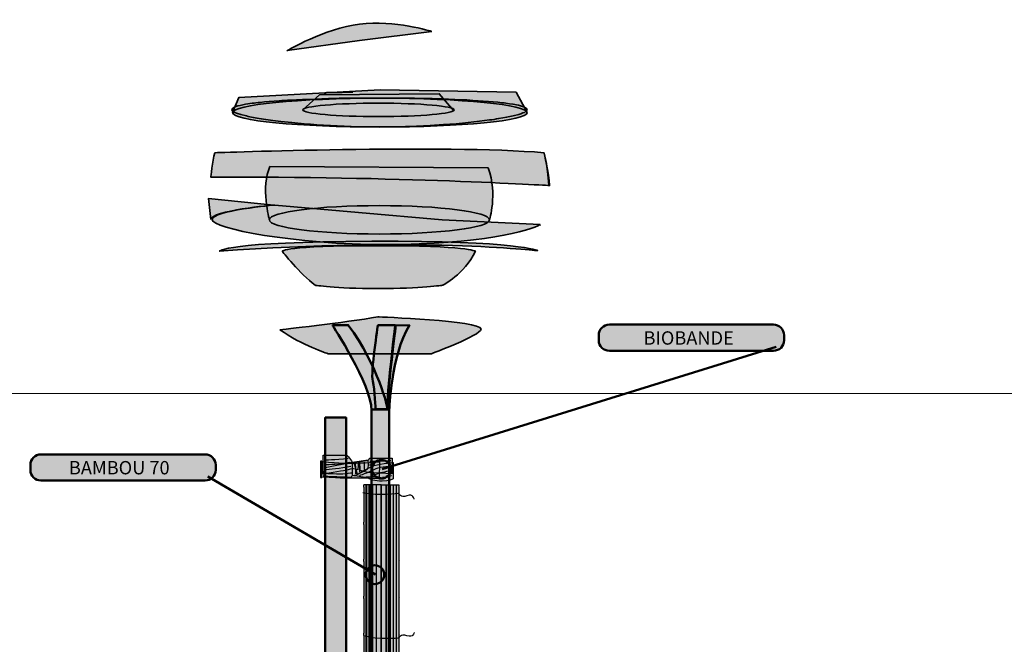
# Model space of a CAD drawing. Units: inches. Extents: x -2593 to 3187, y 123 to 718.
# Drawn here: x 4 to 282, y 314 to 490 of the extents above; entities that cross this region are included whole.
import ezdxf

# ---------------------------------------------------------------- set-up
doc = ezdxf.new("R2010")
doc.units = ezdxf.units.IN
doc.header["$MEASUREMENT"] = 0
doc.layers.add('Calque 1', color=7, linetype='Continuous')

# ---------------------------------------------------------------- blocks, each defined once
blk = doc.blocks.new('block 9')
at = {"layer": 'Calque 1', "true_color": 0x59a159}
h = blk.add_hatch(color=85, dxfattribs=at)
h.dxf.hatch_style = 2
edge = h.paths.add_edge_path()
edge.add_spline(control_points=[(120.31, 487.08), (120.31, 487.08), (99.77, 484.5), (99.77, 484.5), (99.77, 484.5), (79.28, 481.66), (79.28, 481.66), (79.28, 481.66), (89.9, 487.9), (99.83, 489.16), (109.76, 490.42), (120.31, 487.08), (120.31, 487.08)], knot_values=[0, 0, 0, 0, 1, 1, 1, 2, 2, 2, 3, 3, 3, 4, 4, 4, 4], degree=3, periodic=1)
h = blk.add_hatch(color=85, dxfattribs=at)
h.dxf.hatch_style = 2
edge = h.paths.add_edge_path()
edge.add_spline(control_points=[(147.29, 464.09), (147.29, 466.35), (128.62, 468.17), (105.58, 468.17), (82.55, 468.17), (63.88, 466.35), (63.88, 464.09), (63.88, 464.09), (65.62, 468.35), (65.62, 468.35), (65.62, 468.35), (105.66, 470.56), (105.66, 470.56), (105.66, 470.56), (144.13, 469.93), (144.13, 469.93), (144.13, 469.93), (147.29, 464.09), (147.29, 464.09)], knot_values=[0, 0, 0, 0, 1, 1, 1, 2, 2, 2, 3, 3, 3, 4, 4, 4, 5, 5, 5, 6, 6, 6, 6], degree=3, periodic=1)
h = blk.add_hatch(color=85, dxfattribs=at)
h.dxf.hatch_style = 2
edge = h.paths.add_edge_path()
edge.add_spline(control_points=[(126.63, 464.88), (126.63, 465.93), (117.03, 466.77), (105.19, 466.77), (93.35, 466.77), (83.75, 465.93), (83.75, 464.88), (83.75, 464.88), (88.48, 469.14), (88.48, 469.14), (88.48, 469.14), (122.38, 469.45), (122.38, 469.45), (122.38, 469.45), (126.53, 464.56), (126.53, 464.56)], knot_values=[0, 0, 0, 0, 0.352778, 0.352778, 0.352778, 0.705556, 0.705556, 0.705556, 1.058334, 1.058334, 1.058334, 1.411112, 1.411112, 1.411112, 1.76389, 1.76389, 1.76389, 1.76389], degree=3, periodic=0)
edge.add_line((126.53, 464.56), (126.63, 464.88))
h = blk.add_hatch(color=85, dxfattribs=at)
h.dxf.hatch_style = 2
h.paths.add_polyline_path([(97.95, 469.85), (95.92, 469.85), (94.86, 469.81), (91.65, 469.81), (91.18, 469.76), (90.55, 469.76)])
h = blk.add_hatch(color=85, dxfattribs=at)
h.dxf.hatch_style = 2
h.paths.add_polyline_path([(147.19, 465.15), (147.23, 464.94), (147.19, 464.77), (147.06, 464.56), (146.81, 464.39), (146.47, 464.18), (146.04, 464.01), (145.49, 463.8), (144.86, 463.58), (143.34, 463.2), (141.43, 462.78), (140.33, 462.61), (139.19, 462.4), (138.55, 462.31), (137.92, 462.19), (137.28, 462.1), (136.6, 462.02), (133.73, 461.64), (130.59, 461.3), (129.79, 461.21), (128.94, 461.13), (128.05, 461.04), (127.21, 460.96), (125.39, 460.83), (123.57, 460.7), (119.8, 460.45), (115.9, 460.24), (114.89, 460.2), (113.87, 460.2), (112.86, 460.15), (111.84, 460.11), (109.81, 460.07), (107.73, 460.07), (105.7, 460.03), (103.63, 460.03), (102.61, 460.07), (100.54, 460.07), (99.52, 460.11), (95.46, 460.24), (91.56, 460.41), (89.61, 460.54), (87.75, 460.66), (86.82, 460.7), (85.89, 460.79), (85, 460.87), (84.11, 460.96), (80.68, 461.26), (77.51, 461.59), (76.03, 461.76), (74.59, 461.97), (73.27, 462.14), (72, 462.36), (70.82, 462.53), (69.72, 462.74), (69.21, 462.82), (68.7, 462.95), (68.24, 463.03), (67.77, 463.16), (66.16, 463.54), (64.98, 463.96), (64.51, 464.13), (64.13, 464.35), (64, 464.43), (63.88, 464.52), (63.79, 464.64), (63.71, 464.73), (63.66, 464.94), (63.71, 465.11), (63.83, 465.28), (64.04, 465.45), (64.21, 465.57), (64.38, 465.66), (64.6, 465.74), (64.81, 465.83), (65.36, 466), (65.99, 466.12), (67.52, 466.46), (69.38, 466.76), (69.93, 466.8), (70.48, 466.89), (71.07, 466.93), (71.67, 467.01), (72.89, 467.14), (74.25, 467.27), (75.64, 467.35), (77.08, 467.48), (77.85, 467.52), (78.65, 467.56), (79.45, 467.61), (80.26, 467.65), (83.69, 467.82), (87.29, 467.94), (89.15, 468.03), (91.05, 468.07), (92.03, 468.11), (93.04, 468.11), (94.02, 468.16), (95.03, 468.16), (99.05, 468.2), (103.12, 468.24), (109.34, 468.24), (111.37, 468.2), (115.39, 468.16), (119.37, 468.07), (120.35, 468.07), (121.28, 468.03), (122.25, 467.99), (123.18, 467.99), (125.01, 467.9), (126.83, 467.82), (128.56, 467.77), (130.21, 467.69), (131.86, 467.56), (133.43, 467.48), (136.35, 467.27), (138.93, 467.06), (139.57, 466.97), (140.12, 466.89), (140.71, 466.84), (141.26, 466.76), (142.28, 466.63), (143.21, 466.5), (144.77, 466.17), (145.96, 465.87), (146.21, 465.79), (146.43, 465.7), (146.6, 465.57), (146.76, 465.49), (147.02, 465.32)])
h = blk.add_hatch(color=85, dxfattribs=at)
h.dxf.hatch_style = 2
edge = h.paths.add_edge_path()
edge.add_spline(control_points=[(147.29, 464.09), (147.29, 461.84), (128.62, 460.01), (105.58, 460.01), (82.55, 460.01), (63.88, 461.84), (63.88, 464.09), (63.88, 466.35), (82.55, 468.17), (105.58, 468.17), (128.62, 468.17), (147.29, 466.35), (147.29, 464.09)], knot_values=[0, 0, 0, 0, 1, 1, 1, 2, 2, 2, 3, 3, 3, 4, 4, 4, 4], degree=3, periodic=1)
h = blk.add_hatch(color=85, dxfattribs=at)
h.dxf.hatch_style = 2
edge = h.paths.add_edge_path()
edge.add_spline(control_points=[(126.63, 464.88), (126.63, 463.84), (117.03, 462.99), (105.19, 462.99), (93.35, 462.99), (83.75, 463.84), (83.75, 464.88), (83.75, 465.93), (93.35, 466.77), (105.19, 466.77), (117.03, 466.77), (126.63, 465.93), (126.63, 464.88)], knot_values=[0, 0, 0, 0, 1, 1, 1, 2, 2, 2, 3, 3, 3, 4, 4, 4, 4], degree=3, periodic=1)
h = blk.add_hatch(color=85, dxfattribs=at)
h.dxf.hatch_style = 2
edge = h.paths.add_edge_path()
edge.add_spline(control_points=[(58.84, 452.74), (58.84, 452.74), (124.27, 455.11), (152.02, 452.74), (152.02, 452.74), (153.44, 447.07), (153.59, 443.44), (153.59, 443.44), (109.92, 446.12), (57.73, 445.8), (57.73, 445.8), (58.05, 450.38), (58.84, 452.74)], knot_values=[0, 0, 0, 0, 1, 1, 1, 2, 2, 2, 3, 3, 3, 4, 4, 4, 4], degree=3, periodic=1)
h = blk.add_hatch(color=85, dxfattribs=at)
h.dxf.hatch_style = 2
h.paths.add_polyline_path([(153.41, 443.52), (153.16, 446.61), (152.73, 449.66), (152.1, 452.66)])
h = blk.add_hatch(color=85, dxfattribs=at)
h.dxf.hatch_style = 2
edge = h.paths.add_edge_path()
edge.add_spline(control_points=[(136.25, 448.49), (136.25, 448.49), (74.45, 448.8), (74.45, 448.8), (71.76, 443.28), (74.29, 433.74), (74.29, 433.74), (74.29, 435.96), (88.23, 437.76), (105.43, 437.76), (122.62, 437.76), (136.57, 435.96), (136.57, 433.74), (136.57, 433.74), (138.93, 440.76), (136.25, 448.49)], knot_values=[0, 0, 0, 0, 1, 1, 1, 2, 2, 2, 3, 3, 3, 4, 4, 4, 5, 5, 5, 5], degree=3, periodic=1)
h = blk.add_hatch(color=85, dxfattribs=at)
h.dxf.hatch_style = 2
edge = h.paths.add_edge_path()
edge.add_spline(control_points=[(57.7, 433.82), (57.7, 436.34), (75.51, 437.92), (75.51, 437.92), (75.51, 437.92), (57.06, 439.81), (57.06, 439.81), (57.06, 439.81), (57.7, 433.82), (57.7, 433.82)], knot_values=[0, 0, 0, 0, 1, 1, 1, 2, 2, 2, 3, 3, 3, 3], degree=3, periodic=1)
h = blk.add_hatch(color=85, dxfattribs=at)
h.dxf.hatch_style = 2
edge = h.paths.add_edge_path()
edge.add_spline(control_points=[(75.86, 437.92), (75.86, 437.92), (58.05, 436.34), (58.05, 433.82), (58.05, 431.3), (81.22, 426.73), (107.4, 426.73), (133.57, 426.73), (148.55, 430.67), (150.91, 432.4), (150.91, 432.4), (123.16, 433.74), (123.16, 433.74), (123.16, 433.74), (75.86, 437.92), (75.86, 437.92)], knot_values=[0, 0, 0, 0, 1, 1, 1, 2, 2, 2, 3, 3, 3, 4, 4, 4, 5, 5, 5, 5], degree=3, periodic=1)
h = blk.add_hatch(color=85, dxfattribs=at)
h.dxf.hatch_style = 2
edge = h.paths.add_edge_path()
edge.add_spline(control_points=[(136.57, 433.74), (136.57, 431.52), (122.62, 429.72), (105.43, 429.72), (88.23, 429.72), (74.29, 431.52), (74.29, 433.74), (74.29, 435.96), (88.23, 437.76), (105.43, 437.76), (122.62, 437.76), (136.57, 435.96), (136.57, 433.74)], knot_values=[0, 0, 0, 0, 1, 1, 1, 2, 2, 2, 3, 3, 3, 4, 4, 4, 4], degree=3, periodic=1)
h = blk.add_hatch(color=85, dxfattribs=at)
h.dxf.hatch_style = 2
edge = h.paths.add_edge_path()
edge.add_spline(control_points=[(60.1, 424.84), (60.1, 424.84), (61.36, 427.52), (103.3, 427.67), (145.24, 427.83), (150.28, 424.99), (150.28, 424.99), (150.28, 424.99), (115.91, 428.93), (60.1, 424.84)], knot_values=[0, 0, 0, 0, 1, 1, 1, 2, 2, 2, 3, 3, 3, 3], degree=3, periodic=1)
h = blk.add_hatch(color=85, dxfattribs=at)
h.dxf.hatch_style = 2
edge = h.paths.add_edge_path()
edge.add_spline(control_points=[(87.22, 415.22), (87.22, 415.22), (92.58, 414.27), (105.03, 414.27), (117.49, 414.27), (123.32, 415.22), (123.32, 415.22), (123.32, 415.22), (129.47, 418.21), (132.62, 424.84), (132.62, 424.84), (130.57, 426.41), (104.56, 426.41), (78.54, 426.41), (77.91, 424.84), (77.91, 424.84), (77.91, 424.84), (82.96, 418.37), (87.22, 415.22)], knot_values=[0, 0, 0, 0, 1, 1, 1, 2, 2, 2, 3, 3, 3, 4, 4, 4, 5, 5, 5, 6, 6, 6, 6], degree=3, periodic=1)
h = blk.add_hatch(color=85, dxfattribs=at)
h.dxf.hatch_style = 2
edge = h.paths.add_edge_path()
edge.add_spline(control_points=[(77.28, 402.6), (77.28, 402.6), (95.73, 404.65), (105.03, 406.23), (105.03, 406.23), (134.2, 405.21), (134.2, 402.76), (134.2, 401.03), (120.17, 395.82), (120.17, 395.82), (120.17, 395.82), (90.84, 395.82), (90.84, 395.82), (90.84, 395.82), (83.43, 398.19), (77.28, 402.6)], knot_values=[0, 0, 0, 0, 1, 1, 1, 2, 2, 2, 3, 3, 3, 4, 4, 4, 5, 5, 5, 5], degree=3, periodic=1)
at = {"layer": 'Calque 1', "color": 250, "lineweight": 35, "true_color": 0x1a171b}
for points in [[(90.55, 469.76), (89.83, 469.38)], [(97.95, 469.85), (95.92, 469.85), (94.86, 469.81), (91.65, 469.81), (91.18, 469.76), (90.55, 469.76)], [(147.19, 465.15), (147.23, 464.94), (147.19, 464.77), (147.06, 464.56), (146.81, 464.39), (146.47, 464.18), (146.04, 464.01), (145.49, 463.8), (144.86, 463.58), (143.34, 463.2), (141.43, 462.78), (140.33, 462.61), (139.19, 462.4), (138.55, 462.31), (137.92, 462.19), (137.28, 462.1), (136.6, 462.02), (133.73, 461.64), (130.59, 461.3), (129.79, 461.21), (128.94, 461.13), (128.05, 461.04), (127.21, 460.96), (125.39, 460.83), (123.57, 460.7), (119.8, 460.45), (115.9, 460.24), (114.89, 460.2), (113.87, 460.2), (112.86, 460.15), (111.84, 460.11), (109.81, 460.07), (107.73, 460.07), (105.7, 460.03), (103.63, 460.03), (102.61, 460.07), (100.54, 460.07), (99.52, 460.11), (95.46, 460.24), (91.56, 460.41), (89.61, 460.54), (87.75, 460.66), (86.82, 460.7), (85.89, 460.79), (85, 460.87), (84.11, 460.96), (80.68, 461.26), (77.51, 461.59), (76.03, 461.76), (74.59, 461.97), (73.27, 462.14), (72, 462.36), (70.82, 462.53), (69.72, 462.74), (69.21, 462.82), (68.7, 462.95), (68.24, 463.03), (67.77, 463.16), (66.16, 463.54), (64.98, 463.96), (64.51, 464.13), (64.13, 464.35), (64, 464.43), (63.88, 464.52), (63.79, 464.64), (63.71, 464.73), (63.66, 464.94), (63.71, 465.11), (63.83, 465.28), (64.04, 465.45), (64.21, 465.57), (64.38, 465.66), (64.6, 465.74), (64.81, 465.83), (65.36, 466), (65.99, 466.12), (67.52, 466.46), (69.38, 466.76), (69.93, 466.8), (70.48, 466.89), (71.07, 466.93), (71.67, 467.01), (72.89, 467.14), (74.25, 467.27), (75.64, 467.35), (77.08, 467.48), (77.85, 467.52), (78.65, 467.56), (79.45, 467.61), (80.26, 467.65), (83.69, 467.82), (87.29, 467.94), (89.15, 468.03), (91.05, 468.07), (92.03, 468.11), (93.04, 468.11), (94.02, 468.16), (95.03, 468.16), (99.05, 468.2), (103.12, 468.24), (109.34, 468.24), (111.37, 468.2), (115.39, 468.16), (119.37, 468.07), (120.35, 468.07), (121.28, 468.03), (122.25, 467.99), (123.18, 467.99), (125.01, 467.9), (126.83, 467.82), (128.56, 467.77), (130.21, 467.69), (131.86, 467.56), (133.43, 467.48), (136.35, 467.27), (138.93, 467.06), (139.57, 466.97), (140.12, 466.89), (140.71, 466.84), (141.26, 466.76), (142.28, 466.63), (143.21, 466.5), (144.77, 466.17), (145.96, 465.87), (146.21, 465.79), (146.43, 465.7), (146.6, 465.57), (146.76, 465.49), (147.02, 465.32), (147.19, 465.15)], [(153.41, 443.52), (153.16, 446.61), (152.73, 449.66), (152.1, 452.66)], [(151.04, 432.17), (150.91, 432.26)]]:
    blk.add_lwpolyline(points, dxfattribs=at)
for points, knots in [([(120.31, 487.08), (120.31, 487.08), (99.77, 484.5), (99.77, 484.5), (99.77, 484.5), (79.28, 481.66), (79.28, 481.66), (79.28, 481.66), (89.9, 487.9), (99.83, 489.16), (109.76, 490.42), (120.31, 487.08), (120.31, 487.08)], [0, 0, 0, 0, 1, 1, 1, 2, 2, 2, 3, 3, 3, 4, 4, 4, 4]), ([(147.29, 464.09), (147.29, 466.35), (128.62, 468.17), (105.58, 468.17), (82.55, 468.17), (63.88, 466.35), (63.88, 464.09), (63.88, 464.09), (65.62, 468.35), (65.62, 468.35), (65.62, 468.35), (105.66, 470.56), (105.66, 470.56), (105.66, 470.56), (144.13, 469.93), (144.13, 469.93), (144.13, 469.93), (147.29, 464.09), (147.29, 464.09)], [0, 0, 0, 0, 1, 1, 1, 2, 2, 2, 3, 3, 3, 4, 4, 4, 5, 5, 5, 6, 6, 6, 6]), ([(126.63, 464.88), (126.63, 465.93), (117.03, 466.77), (105.19, 466.77), (93.35, 466.77), (83.75, 465.93), (83.75, 464.88), (83.75, 464.88), (88.48, 469.14), (88.48, 469.14), (88.48, 469.14), (122.38, 469.45), (122.38, 469.45), (122.38, 469.45), (126.53, 464.56), (126.53, 464.56)], [0, 0, 0, 0, 1, 1, 1, 2, 2, 2, 3, 3, 3, 4, 4, 4, 5, 5, 5, 5]), ([(147.29, 464.09), (147.29, 461.84), (128.62, 460.01), (105.58, 460.01), (82.55, 460.01), (63.88, 461.84), (63.88, 464.09), (63.88, 466.35), (82.55, 468.17), (105.58, 468.17), (128.62, 468.17), (147.29, 466.35), (147.29, 464.09)], [0, 0, 0, 0, 1, 1, 1, 2, 2, 2, 3, 3, 3, 4, 4, 4, 4]), ([(126.63, 464.88), (126.63, 463.84), (117.03, 462.99), (105.19, 462.99), (93.35, 462.99), (83.75, 463.84), (83.75, 464.88), (83.75, 465.93), (93.35, 466.77), (105.19, 466.77), (117.03, 466.77), (126.63, 465.93), (126.63, 464.88)], [0, 0, 0, 0, 1, 1, 1, 2, 2, 2, 3, 3, 3, 4, 4, 4, 4]), ([(58.84, 452.74), (58.84, 452.74), (124.27, 455.11), (152.02, 452.74), (152.02, 452.74), (153.44, 447.07), (153.59, 443.44), (153.59, 443.44), (109.92, 446.12), (57.73, 445.8), (57.73, 445.8), (58.05, 450.38), (58.84, 452.74)], [0, 0, 0, 0, 1, 1, 1, 2, 2, 2, 3, 3, 3, 4, 4, 4, 4]), ([(136.25, 448.49), (136.25, 448.49), (74.45, 448.8), (74.45, 448.8), (71.76, 443.28), (74.29, 433.74), (74.29, 433.74), (74.29, 435.96), (88.23, 437.76), (105.43, 437.76), (122.62, 437.76), (136.57, 435.96), (136.57, 433.74), (136.57, 433.74), (138.93, 440.76), (136.25, 448.49)], [0, 0, 0, 0, 1, 1, 1, 2, 2, 2, 3, 3, 3, 4, 4, 4, 5, 5, 5, 5]), ([(57.7, 433.82), (57.7, 436.34), (75.51, 437.92), (75.51, 437.92), (75.51, 437.92), (57.06, 439.81), (57.06, 439.81), (57.06, 439.81), (57.7, 433.82), (57.7, 433.82)], [0, 0, 0, 0, 1, 1, 1, 2, 2, 2, 3, 3, 3, 3]), ([(75.86, 437.92), (75.86, 437.92), (58.05, 436.34), (58.05, 433.82), (58.05, 431.3), (81.22, 426.73), (107.4, 426.73), (133.57, 426.73), (148.55, 430.67), (150.91, 432.4), (150.91, 432.4), (123.16, 433.74), (123.16, 433.74), (123.16, 433.74), (75.86, 437.92), (75.86, 437.92)], [0, 0, 0, 0, 1, 1, 1, 2, 2, 2, 3, 3, 3, 4, 4, 4, 5, 5, 5, 5]), ([(136.57, 433.74), (136.57, 431.52), (122.62, 429.72), (105.43, 429.72), (88.23, 429.72), (74.29, 431.52), (74.29, 433.74), (74.29, 435.96), (88.23, 437.76), (105.43, 437.76), (122.62, 437.76), (136.57, 435.96), (136.57, 433.74)], [0, 0, 0, 0, 1, 1, 1, 2, 2, 2, 3, 3, 3, 4, 4, 4, 4]), ([(60.1, 424.84), (60.1, 424.84), (61.36, 427.52), (103.3, 427.67), (145.24, 427.83), (150.28, 424.99), (150.28, 424.99), (150.28, 424.99), (115.91, 428.93), (60.1, 424.84)], [0, 0, 0, 0, 1, 1, 1, 2, 2, 2, 3, 3, 3, 3]), ([(87.22, 415.22), (87.22, 415.22), (92.58, 414.27), (105.03, 414.27), (117.49, 414.27), (123.32, 415.22), (123.32, 415.22), (123.32, 415.22), (129.47, 418.21), (132.62, 424.84), (132.62, 424.84), (130.57, 426.41), (104.56, 426.41), (78.54, 426.41), (77.91, 424.84), (77.91, 424.84), (77.91, 424.84), (82.96, 418.37), (87.22, 415.22)], [0, 0, 0, 0, 1, 1, 1, 2, 2, 2, 3, 3, 3, 4, 4, 4, 5, 5, 5, 6, 6, 6, 6]), ([(77.28, 402.6), (77.28, 402.6), (95.73, 404.65), (105.03, 406.23), (105.03, 406.23), (134.2, 405.21), (134.2, 402.76), (134.2, 401.03), (120.17, 395.82), (120.17, 395.82), (120.17, 395.82), (90.84, 395.82), (90.84, 395.82), (90.84, 395.82), (83.43, 398.19), (77.28, 402.6)], [0, 0, 0, 0, 1, 1, 1, 2, 2, 2, 3, 3, 3, 4, 4, 4, 5, 5, 5, 5])]:
    blk.add_open_spline(points, degree=3, knots=knots, dxfattribs=at)
blk = doc.blocks.new('block 10')
at = {"layer": 'Calque 1', "true_color": 0xcfc0a1}
h = blk.add_hatch(color=9, dxfattribs=at)
h.dxf.hatch_style = 2
h.paths.add_polyline_path([(88.76, 360.79), (89.12, 360.79), (89.12, 365.39), (88.76, 365.39)])
at = {"layer": 'Calque 1', "true_color": 0x1a171b}
h = blk.add_hatch(color=250, dxfattribs=at)
h.dxf.hatch_style = 2
edge = h.paths.add_edge_path()
edge.add_spline(control_points=[(97.81, 364.79), (95.69, 364.78), (95.26, 364.73), (88.88, 365.31), (88.88, 365.31), (88.88, 360.89), (88.88, 360.89), (95.77, 360.5), (96.21, 360.53), (98.57, 360.53), (101.45, 360.53), (105.39, 360.5), (105.39, 360.5), (105.39, 360.5), (105.42, 365.22), (105.42, 365.22), (105.42, 365.22), (100.45, 364.8), (97.81, 364.79)], knot_values=[0, 0, 0, 0, 1, 1, 1, 2, 2, 2, 3, 3, 3, 4, 4, 4, 5, 5, 5, 6, 6, 6, 6], degree=3, periodic=1)
at = {"layer": 'Calque 1', "true_color": 0xcfc0a1}
h = blk.add_hatch(color=9, dxfattribs=at)
h.dxf.hatch_style = 2
edge = h.paths.add_edge_path()
edge.add_spline(control_points=[(99.48, 365.24), (98.56, 365.1), (97.75, 364.98), (97.75, 364.98), (97.75, 364.98), (97.6, 365.4), (97.27, 365.82), (96.93, 366.25), (96.33, 367.04), (96.33, 367.04), (96.33, 367.04), (89.49, 367.04), (89.49, 367.04), (89.49, 367.04), (89.49, 361.74), (89.49, 361.74), (89.49, 361.74), (94.84, 362.58), (95.87, 362.77), (96.9, 362.95), (97.75, 363.31), (97.75, 363.31), (97.75, 363.31), (99.37, 362.89), (99.37, 362.89), (99.37, 362.89), (99.48, 365.24), (99.48, 365.24)], knot_values=[0, 0, 0, 0, 1, 1, 1, 2, 2, 2, 3, 3, 3, 4, 4, 4, 5, 5, 5, 6, 6, 6, 7, 7, 7, 8, 8, 8, 9, 9, 9, 9], degree=3, periodic=1)
h = blk.add_hatch(color=9, dxfattribs=at)
h.dxf.hatch_style = 2
edge = h.paths.add_edge_path()
edge.add_spline(control_points=[(102.24, 365.64), (102.24, 365.64), (102.57, 364.22), (102.18, 363.31), (102.18, 363.31), (99.51, 361.34), (97.72, 361.28), (97.72, 361.28), (97.75, 364.98), (97.75, 364.98), (97.75, 364.98), (102.24, 365.64), (102.24, 365.64)], knot_values=[0, 0, 0, 0, 1, 1, 1, 2, 2, 2, 3, 3, 3, 4, 4, 4, 4], degree=3, periodic=1)
h = blk.add_hatch(color=9, dxfattribs=at)
h.dxf.hatch_style = 2
edge = h.paths.add_edge_path()
edge.add_spline(control_points=[(99.96, 362.73), (99.96, 362.73), (102.11, 362.16), (102.11, 362.16), (102.11, 362.16), (108.97, 361.83), (108.97, 361.83), (108.97, 361.83), (109.03, 366.22), (109.03, 366.22), (109.03, 366.22), (102.66, 366.22), (102.66, 366.22), (102.66, 366.22), (102.48, 365.73), (102.02, 365.64), (101.81, 365.6), (100.86, 365.45), (99.9, 365.3), (99.9, 365.3), (99.96, 362.73), (99.96, 362.73)], knot_values=[0, 0, 0, 0, 1, 1, 1, 2, 2, 2, 3, 3, 3, 4, 4, 4, 5, 5, 5, 6, 6, 6, 7, 7, 7, 7], degree=3, periodic=1)
h = blk.add_hatch(color=9, dxfattribs=at)
h.dxf.hatch_style = 2
edge = h.paths.add_edge_path()
edge.add_spline(control_points=[(109.33, 364.98), (109.33, 364.98), (104.48, 364.55), (103.39, 363.98), (102.3, 363.4), (99.15, 361.65), (99.15, 361.65), (99.15, 361.65), (98.18, 364.98), (98.18, 364.98), (98.18, 364.98), (97.69, 365.13), (97.69, 365.13), (97.69, 365.13), (90.03, 363.61), (90.03, 363.61), (90.03, 363.61), (89.67, 361.04), (89.67, 361.04), (89.67, 361.04), (96.93, 360.77), (97.21, 360.74), (97.48, 360.71), (97.72, 361.28), (97.72, 361.28), (97.72, 361.28), (100.48, 360.95), (100.81, 360.8), (101.15, 360.65), (101.66, 360.8), (101.66, 360.8), (101.66, 360.8), (102.27, 360.89), (102.27, 360.89), (102.27, 360.89), (102.48, 360.37), (102.48, 360.37), (102.48, 360.37), (104.21, 359.68), (106.18, 359.68), (108.15, 359.68), (109.33, 360.37), (109.33, 360.37), (109.33, 360.37), (109.33, 364.98), (109.33, 364.98)], knot_values=[0, 0, 0, 0, 1, 1, 1, 2, 2, 2, 3, 3, 3, 4, 4, 4, 5, 5, 5, 6, 6, 6, 7, 7, 7, 8, 8, 8, 9, 9, 9, 10, 10, 10, 11, 11, 11, 12, 12, 12, 13, 13, 13, 14, 14, 14, 15, 15, 15, 15], degree=3, periodic=1)
at = {"layer": 'Calque 1', "color": 250, "lineweight": 25, "true_color": 0x1a171b}
blk.add_lwpolyline([(88.76, 360.79), (89.12, 360.79), (89.12, 365.39), (88.76, 365.39), (88.76, 360.79)], dxfattribs=at)
at = {"layer": 'Calque 1', "color": 65, "lineweight": 25, "true_color": 0x8a9060}
for points in [[(99.79, 364.84), (99.79, 362.36)], [(101.12, 365.05), (101.12, 363.02)]]:
    blk.add_lwpolyline(points, dxfattribs=at)
at = {"layer": 'Calque 1', "color": 250, "lineweight": 25, "true_color": 0x1a171b}
for points, knots in [([(97.81, 364.79), (95.69, 364.78), (95.26, 364.73), (88.88, 365.31), (88.88, 365.31), (88.88, 360.89), (88.88, 360.89), (95.77, 360.5), (96.21, 360.53), (98.57, 360.53), (101.45, 360.53), (105.39, 360.5), (105.39, 360.5), (105.39, 360.5), (105.42, 365.22), (105.42, 365.22), (105.42, 365.22), (100.45, 364.8), (97.81, 364.79)], [0, 0, 0, 0, 1, 1, 1, 2, 2, 2, 3, 3, 3, 4, 4, 4, 5, 5, 5, 6, 6, 6, 6]), ([(99.48, 365.24), (98.56, 365.1), (97.75, 364.98), (97.75, 364.98), (97.75, 364.98), (97.6, 365.4), (97.27, 365.82), (96.93, 366.25), (96.33, 367.04), (96.33, 367.04), (96.33, 367.04), (89.49, 367.04), (89.49, 367.04), (89.49, 367.04), (89.49, 361.74), (89.49, 361.74), (89.49, 361.74), (94.84, 362.58), (95.87, 362.77), (96.9, 362.95), (97.75, 363.31), (97.75, 363.31), (97.75, 363.31), (99.37, 362.89), (99.37, 362.89), (99.37, 362.89), (99.48, 365.24), (99.48, 365.24)], [0, 0, 0, 0, 1, 1, 1, 2, 2, 2, 3, 3, 3, 4, 4, 4, 5, 5, 5, 6, 6, 6, 7, 7, 7, 8, 8, 8, 9, 9, 9, 9]), ([(102.24, 365.64), (102.24, 365.64), (102.57, 364.22), (102.18, 363.31), (102.18, 363.31), (99.51, 361.34), (97.72, 361.28), (97.72, 361.28), (97.75, 364.98), (97.75, 364.98), (97.75, 364.98), (102.24, 365.64), (102.24, 365.64)], [0, 0, 0, 0, 1, 1, 1, 2, 2, 2, 3, 3, 3, 4, 4, 4, 4]), ([(99.96, 362.73), (99.96, 362.73), (102.11, 362.16), (102.11, 362.16), (102.11, 362.16), (108.97, 361.83), (108.97, 361.83), (108.97, 361.83), (109.03, 366.22), (109.03, 366.22), (109.03, 366.22), (102.66, 366.22), (102.66, 366.22), (102.66, 366.22), (102.48, 365.73), (102.02, 365.64), (101.81, 365.6), (100.86, 365.45), (99.9, 365.3), (99.9, 365.3), (99.96, 362.73), (99.96, 362.73)], [0, 0, 0, 0, 1, 1, 1, 2, 2, 2, 3, 3, 3, 4, 4, 4, 5, 5, 5, 6, 6, 6, 7, 7, 7, 7]), ([(109.33, 364.98), (109.33, 364.98), (104.48, 364.55), (103.39, 363.98), (102.3, 363.4), (99.15, 361.65), (99.15, 361.65), (99.15, 361.65), (98.18, 364.98), (98.18, 364.98), (98.18, 364.98), (97.69, 365.13), (97.69, 365.13), (97.69, 365.13), (90.03, 363.61), (90.03, 363.61), (90.03, 363.61), (89.67, 361.04), (89.67, 361.04), (89.67, 361.04), (96.93, 360.77), (97.21, 360.74), (97.48, 360.71), (97.72, 361.28), (97.72, 361.28), (97.72, 361.28), (100.48, 360.95), (100.81, 360.8), (101.15, 360.65), (101.66, 360.8), (101.66, 360.8), (101.66, 360.8), (102.27, 360.89), (102.27, 360.89), (102.27, 360.89), (102.48, 360.37), (102.48, 360.37), (102.48, 360.37), (104.21, 359.68), (106.18, 359.68), (108.15, 359.68), (109.33, 360.37), (109.33, 360.37), (109.33, 360.37), (109.33, 364.98), (109.33, 364.98)], [0, 0, 0, 0, 1, 1, 1, 2, 2, 2, 3, 3, 3, 4, 4, 4, 5, 5, 5, 6, 6, 6, 7, 7, 7, 8, 8, 8, 9, 9, 9, 10, 10, 10, 11, 11, 11, 12, 12, 12, 13, 13, 13, 14, 14, 14, 15, 15, 15, 15])]:
    blk.add_open_spline(points, degree=3, knots=knots, dxfattribs=at)
at = {"layer": 'Calque 1', "color": 65, "lineweight": 25, "true_color": 0x8a9060}
for points in [[(89.82, 365.78), (89.82, 365.78), (92.93, 365.71), (96.56, 366.21)], [(108.64, 365.5), (108.64, 365.5), (104.97, 365.16), (102.73, 365.33)], [(89.75, 362.95), (91.39, 363.06), (94.21, 363.4), (97.38, 363.99)], [(89.85, 364.49), (91.4, 364.41), (93.91, 364.55), (97.08, 365.14)], [(98.6, 364.77), (98.6, 364.77), (98.67, 362.92), (98.67, 361.8)], [(102.6, 364.32), (102.6, 364.32), (103.18, 364.28), (103.49, 364.36)], [(108.88, 361.34), (108.88, 361.34), (108.27, 360.82), (106.34, 360.76)]]:
    blk.add_open_spline(points, degree=3, dxfattribs=at)
for points in [[(108.95, 363.97), (108.95, 363.97), (105.81, 363.8), (104.44, 363.16), (101.86, 361.95), (99.75, 361.24), (99.75, 361.24)], [(108.92, 362.64), (108.92, 362.64), (106.27, 362.25), (105.34, 361.95), (104.51, 361.68), (103.5, 361.31), (103.5, 361.31)], [(90.13, 361.95), (90.13, 361.95), (94.28, 361.69), (95.69, 361.86), (97.1, 362.04), (97.72, 362.13), (97.72, 362.13)]]:
    blk.add_open_spline(points, degree=3, knots=[0, 0, 0, 0, 1, 1, 1, 2, 2, 2, 2], dxfattribs=at)
at = {"layer": 'Calque 1', "color": 250, "lineweight": 25, "true_color": 0x1a171b}
blk.add_open_spline([(102.11, 360.89), (102.11, 360.89), (105.24, 361.49), (106.3, 360.37)], degree=3, dxfattribs=at)
blk = doc.blocks.new('block 20')
at = {"layer": 'Calque 1', "true_color": 0xffde7f}
h = blk.add_hatch(color=41, dxfattribs=at)
h.dxf.hatch_style = 2
h.paths.add_polyline_path([(101.74, 284.49), (102.54, 284.49), (102.54, 358.71), (101.74, 358.71)])
h = blk.add_hatch(color=41, dxfattribs=at)
h.dxf.hatch_style = 2
h.paths.add_polyline_path([(102.59, 284.49), (103.53, 284.49), (103.53, 358.71), (102.59, 358.71)])
h = blk.add_hatch(color=41, dxfattribs=at)
h.dxf.hatch_style = 2
h.paths.add_polyline_path([(103.49, 284.49), (104.62, 284.49), (104.62, 358.71), (103.49, 358.71)])
h = blk.add_hatch(color=41, dxfattribs=at)
h.dxf.hatch_style = 2
h.paths.add_polyline_path([(104.56, 284.49), (105.93, 284.49), (105.93, 358.71), (104.56, 358.71)])
h = blk.add_hatch(color=41, dxfattribs=at)
h.dxf.hatch_style = 2
h.paths.add_polyline_path([(107.4, 284.49), (106.03, 284.49), (106.03, 358.71), (107.4, 358.71)])
h = blk.add_hatch(color=41, dxfattribs=at)
h.dxf.hatch_style = 2
h.paths.add_polyline_path([(108.47, 284.49), (107.34, 284.49), (107.34, 358.71), (108.47, 358.71)])
h = blk.add_hatch(color=41, dxfattribs=at)
h.dxf.hatch_style = 2
h.paths.add_polyline_path([(109.37, 284.49), (108.43, 284.49), (108.43, 358.71), (109.37, 358.71)])
h = blk.add_hatch(color=41, dxfattribs=at)
h.dxf.hatch_style = 2
h.paths.add_polyline_path([(110.22, 284.49), (109.43, 284.49), (109.43, 358.71), (110.22, 358.71)])
at = {"layer": 'Calque 1', "color": 7, "lineweight": 25, "true_color": 0xffffff}
for points in [[(101.74, 284.49), (102.54, 284.49), (102.54, 358.71), (101.74, 358.71), (101.74, 284.49)], [(102.59, 284.49), (103.53, 284.49), (103.53, 358.71), (102.59, 358.71), (102.59, 284.49)], [(103.49, 284.49), (104.62, 284.49), (104.62, 358.71), (103.49, 358.71), (103.49, 284.49)], [(104.56, 284.49), (105.93, 284.49), (105.93, 358.71), (104.56, 358.71), (104.56, 284.49)], [(107.4, 284.49), (106.03, 284.49), (106.03, 358.71), (107.4, 358.71), (107.4, 284.49)], [(108.47, 284.49), (107.34, 284.49), (107.34, 358.71), (108.47, 358.71), (108.47, 284.49)], [(109.37, 284.49), (108.43, 284.49), (108.43, 358.71), (109.37, 358.71), (109.37, 284.49)], [(110.22, 284.49), (109.43, 284.49), (109.43, 358.71), (110.22, 358.71), (110.22, 284.49)]]:
    blk.add_lwpolyline(points, dxfattribs=at)
blk = doc.blocks.new('block 19')
at = {"layer": 'Calque 1', "true_color": 0xffde7f}
h = blk.add_hatch(color=41, dxfattribs=at)
h.dxf.hatch_style = 2
edge = h.paths.add_edge_path()
edge.add_spline(control_points=[(101.03, 284.39), (101.03, 284.57), (100.89, 284.8), (100.89, 284.8), (100.89, 284.8), (101.03, 285.03), (101.03, 285.21), (101.03, 285.21), (101.03, 294.89), (101.03, 294.89), (101.03, 295.07), (100.89, 295.3), (100.89, 295.3), (100.89, 295.3), (101.03, 295.53), (101.03, 295.71), (101.03, 295.71), (101.03, 305.39), (101.03, 305.39), (101.03, 305.57), (100.89, 305.8), (100.89, 305.8), (100.89, 305.8), (101.03, 306.03), (101.03, 306.21), (101.03, 306.21), (101.03, 315.89), (101.03, 315.89), (101.03, 316.07), (100.89, 316.3), (100.89, 316.3), (100.89, 316.3), (101.03, 316.53), (101.03, 316.71), (101.03, 316.71), (101.03, 326.39), (101.03, 326.39), (101.03, 326.57), (100.89, 326.8), (100.89, 326.8), (100.89, 326.8), (101.03, 327.03), (101.03, 327.21), (101.03, 327.21), (101.03, 336.89), (101.03, 336.89), (101.03, 337.07), (100.89, 337.3), (100.89, 337.3), (100.89, 337.3), (101.03, 337.53), (101.03, 337.71), (101.03, 337.71), (101.03, 347.39), (101.03, 347.39), (101.03, 347.57), (100.89, 347.8), (100.89, 347.8), (100.89, 347.8), (101.03, 348.03), (101.03, 348.21), (101.03, 348.21), (101.03, 357.89), (101.03, 357.89), (101.03, 358.07), (100.89, 358.3), (100.89, 358.3), (100.89, 358.3), (101.03, 358.53), (101.03, 358.71), (101.03, 358.71), (101.65, 358.71), (101.65, 358.71), (101.65, 358.71), (101.65, 284.49), (101.65, 284.49), (101.65, 284.49), (101.03, 284.39), (101.03, 284.39)], knot_values=[0, 0, 0, 0, 1, 1, 1, 2, 2, 2, 3, 3, 3, 4, 4, 4, 5, 5, 5, 6, 6, 6, 7, 7, 7, 8, 8, 8, 9, 9, 9, 10, 10, 10, 11, 11, 11, 12, 12, 12, 13, 13, 13, 14, 14, 14, 15, 15, 15, 16, 16, 16, 17, 17, 17, 18, 18, 18, 19, 19, 19, 20, 20, 20, 21, 21, 21, 22, 22, 22, 23, 23, 23, 24, 24, 24, 25, 25, 25, 26, 26, 26, 26], degree=3, periodic=1)
h = blk.add_hatch(color=41, dxfattribs=at)
h.dxf.hatch_style = 2
edge = h.paths.add_edge_path()
edge.add_spline(control_points=[(110.91, 284.39), (110.91, 284.57), (111.04, 284.8), (111.04, 284.8), (111.04, 284.8), (110.91, 285.03), (110.91, 285.21), (110.91, 285.21), (110.91, 294.89), (110.91, 294.89), (110.91, 295.07), (111.04, 295.3), (111.04, 295.3), (111.04, 295.3), (110.91, 295.53), (110.91, 295.71), (110.91, 295.71), (110.91, 305.39), (110.91, 305.39), (110.91, 305.57), (111.04, 305.8), (111.04, 305.8), (111.04, 305.8), (110.91, 306.03), (110.91, 306.21), (110.91, 306.21), (110.91, 315.89), (110.91, 315.89), (110.91, 316.07), (111.04, 316.3), (111.04, 316.3), (111.04, 316.3), (110.91, 316.53), (110.91, 316.71), (110.91, 316.71), (110.91, 326.39), (110.91, 326.39), (110.91, 326.57), (111.04, 326.8), (111.04, 326.8), (111.04, 326.8), (110.91, 327.03), (110.91, 327.21), (110.91, 327.21), (110.91, 336.89), (110.91, 336.89), (110.91, 337.07), (111.04, 337.3), (111.04, 337.3), (111.04, 337.3), (110.91, 337.53), (110.91, 337.71), (110.91, 337.71), (110.91, 347.39), (110.91, 347.39), (110.91, 347.57), (111.04, 347.8), (111.04, 347.8), (111.04, 347.8), (110.91, 348.03), (110.91, 348.21), (110.91, 348.21), (110.91, 357.89), (110.91, 357.89), (110.91, 358.07), (111.04, 358.3), (111.04, 358.3), (111.04, 358.3), (110.91, 358.53), (110.91, 358.71), (110.91, 358.71), (110.29, 358.71), (110.29, 358.71), (110.29, 358.71), (110.29, 284.49), (110.29, 284.49), (110.29, 284.49), (110.91, 284.39), (110.91, 284.39)], knot_values=[0, 0, 0, 0, 1, 1, 1, 2, 2, 2, 3, 3, 3, 4, 4, 4, 5, 5, 5, 6, 6, 6, 7, 7, 7, 8, 8, 8, 9, 9, 9, 10, 10, 10, 11, 11, 11, 12, 12, 12, 13, 13, 13, 14, 14, 14, 15, 15, 15, 16, 16, 16, 17, 17, 17, 18, 18, 18, 19, 19, 19, 20, 20, 20, 21, 21, 21, 22, 22, 22, 23, 23, 23, 24, 24, 24, 25, 25, 25, 26, 26, 26, 26], degree=3, periodic=1)
at = {"layer": 'Calque 1', "color": 7, "lineweight": 25, "true_color": 0xffffff}
for points, knots in [([(101.03, 284.39), (101.03, 284.57), (100.89, 284.8), (100.89, 284.8), (100.89, 284.8), (101.03, 285.03), (101.03, 285.21), (101.03, 285.21), (101.03, 294.89), (101.03, 294.89), (101.03, 295.07), (100.89, 295.3), (100.89, 295.3), (100.89, 295.3), (101.03, 295.53), (101.03, 295.71), (101.03, 295.71), (101.03, 305.39), (101.03, 305.39), (101.03, 305.57), (100.89, 305.8), (100.89, 305.8), (100.89, 305.8), (101.03, 306.03), (101.03, 306.21), (101.03, 306.21), (101.03, 315.89), (101.03, 315.89), (101.03, 316.07), (100.89, 316.3), (100.89, 316.3), (100.89, 316.3), (101.03, 316.53), (101.03, 316.71), (101.03, 316.71), (101.03, 326.39), (101.03, 326.39), (101.03, 326.57), (100.89, 326.8), (100.89, 326.8), (100.89, 326.8), (101.03, 327.03), (101.03, 327.21), (101.03, 327.21), (101.03, 336.89), (101.03, 336.89), (101.03, 337.07), (100.89, 337.3), (100.89, 337.3), (100.89, 337.3), (101.03, 337.53), (101.03, 337.71), (101.03, 337.71), (101.03, 347.39), (101.03, 347.39), (101.03, 347.57), (100.89, 347.8), (100.89, 347.8), (100.89, 347.8), (101.03, 348.03), (101.03, 348.21), (101.03, 348.21), (101.03, 357.89), (101.03, 357.89), (101.03, 358.07), (100.89, 358.3), (100.89, 358.3), (100.89, 358.3), (101.03, 358.53), (101.03, 358.71), (101.03, 358.71), (101.65, 358.71), (101.65, 358.71), (101.65, 358.71), (101.65, 284.49), (101.65, 284.49), (101.65, 284.49), (101.03, 284.39), (101.03, 284.39)], [0, 0, 0, 0, 1, 1, 1, 2, 2, 2, 3, 3, 3, 4, 4, 4, 5, 5, 5, 6, 6, 6, 7, 7, 7, 8, 8, 8, 9, 9, 9, 10, 10, 10, 11, 11, 11, 12, 12, 12, 13, 13, 13, 14, 14, 14, 15, 15, 15, 16, 16, 16, 17, 17, 17, 18, 18, 18, 19, 19, 19, 20, 20, 20, 21, 21, 21, 22, 22, 22, 23, 23, 23, 24, 24, 24, 25, 25, 25, 26, 26, 26, 26]), ([(110.91, 284.39), (110.91, 284.57), (111.04, 284.8), (111.04, 284.8), (111.04, 284.8), (110.91, 285.03), (110.91, 285.21), (110.91, 285.21), (110.91, 294.89), (110.91, 294.89), (110.91, 295.07), (111.04, 295.3), (111.04, 295.3), (111.04, 295.3), (110.91, 295.53), (110.91, 295.71), (110.91, 295.71), (110.91, 305.39), (110.91, 305.39), (110.91, 305.57), (111.04, 305.8), (111.04, 305.8), (111.04, 305.8), (110.91, 306.03), (110.91, 306.21), (110.91, 306.21), (110.91, 315.89), (110.91, 315.89), (110.91, 316.07), (111.04, 316.3), (111.04, 316.3), (111.04, 316.3), (110.91, 316.53), (110.91, 316.71), (110.91, 316.71), (110.91, 326.39), (110.91, 326.39), (110.91, 326.57), (111.04, 326.8), (111.04, 326.8), (111.04, 326.8), (110.91, 327.03), (110.91, 327.21), (110.91, 327.21), (110.91, 336.89), (110.91, 336.89), (110.91, 337.07), (111.04, 337.3), (111.04, 337.3), (111.04, 337.3), (110.91, 337.53), (110.91, 337.71), (110.91, 337.71), (110.91, 347.39), (110.91, 347.39), (110.91, 347.57), (111.04, 347.8), (111.04, 347.8), (111.04, 347.8), (110.91, 348.03), (110.91, 348.21), (110.91, 348.21), (110.91, 357.89), (110.91, 357.89), (110.91, 358.07), (111.04, 358.3), (111.04, 358.3), (111.04, 358.3), (110.91, 358.53), (110.91, 358.71), (110.91, 358.71), (110.29, 358.71), (110.29, 358.71), (110.29, 358.71), (110.29, 284.49), (110.29, 284.49), (110.29, 284.49), (110.91, 284.39), (110.91, 284.39)], [0, 0, 0, 0, 1, 1, 1, 2, 2, 2, 3, 3, 3, 4, 4, 4, 5, 5, 5, 6, 6, 6, 7, 7, 7, 8, 8, 8, 9, 9, 9, 10, 10, 10, 11, 11, 11, 12, 12, 12, 13, 13, 13, 14, 14, 14, 15, 15, 15, 16, 16, 16, 17, 17, 17, 18, 18, 18, 19, 19, 19, 20, 20, 20, 21, 21, 21, 22, 22, 22, 23, 23, 23, 24, 24, 24, 25, 25, 25, 26, 26, 26, 26]), ([(115.28, 354.66), (115.28, 354.66), (115.05, 356.25), (113.23, 355.54), (111.4, 354.83), (110.91, 356.22), (110.91, 356.22), (110.91, 356.22), (105.1, 355.46), (100.78, 356.37)], [0, 0, 0, 0, 1, 1, 1, 2, 2, 2, 3, 3, 3, 3]), ([(115.28, 316.81), (115.28, 316.81), (115.05, 315.22), (113.23, 315.93), (111.4, 316.64), (110.91, 315.25), (110.91, 315.25), (110.91, 315.25), (104.95, 314.7), (101.03, 315.89)], [0, 0, 0, 0, 1, 1, 1, 2, 2, 2, 3, 3, 3, 3])]:
    blk.add_open_spline(points, degree=3, knots=knots, dxfattribs=at)
at = {"layer": 'Calque 1'}
blk.add_blockref('block 20', (0, 0), dxfattribs=at)
blk = doc.blocks.new('block 18')
at = {"layer": 'Calque 1', "color": 7, "lineweight": 25, "true_color": 0xffffff}
blk.add_open_spline([(115.28, 286.21), (115.28, 286.21), (115.05, 287.79), (113.23, 287.09), (111.4, 286.38), (110.91, 287.77), (110.91, 287.77), (110.91, 287.77), (100.91, 287.77), (100.91, 287.77)], degree=3, knots=[0, 0, 0, 0, 1, 1, 1, 2, 2, 2, 3, 3, 3, 3], dxfattribs=at)
at = {"layer": 'Calque 1'}
blk.add_blockref('block 19', (0, 0), dxfattribs=at)
blk = doc.blocks.new('block 37')
at = {"layer": 'Calque 1', "color": 250, "lineweight": 50, "true_color": 0x1a171b}
blk.add_lwpolyline([(56.85, 361.04), (104.37, 333.27)], dxfattribs=at)
blk = doc.blocks.new('block 36')
at = {"layer": 'Calque 1', "true_color": 0x009036}
h = blk.add_hatch(color=104, dxfattribs=at)
h.dxf.hatch_style = 2
edge = h.paths.add_edge_path()
edge.add_spline(control_points=[(59.08, 362.89), (59.08, 361.23), (57.74, 359.89), (56.08, 359.89), (56.08, 359.89), (9.6, 359.89), (9.6, 359.89), (7.94, 359.89), (6.6, 361.23), (6.6, 362.89), (6.6, 362.89), (6.6, 364.31), (6.6, 364.31), (6.6, 365.97), (7.94, 367.31), (9.6, 367.31), (9.6, 367.31), (56.08, 367.31), (56.08, 367.31), (57.74, 367.31), (59.08, 365.97), (59.08, 364.31), (59.08, 364.31), (59.08, 362.89), (59.08, 362.89)], knot_values=[0, 0, 0, 0, 1, 1, 1, 2, 2, 2, 3, 3, 3, 4, 4, 4, 5, 5, 5, 6, 6, 6, 7, 7, 7, 8, 8, 8, 8], degree=3, periodic=1)
at = {"layer": 'Calque 1', "color": 7, "lineweight": 50, "true_color": 0xffffff}
blk.add_open_spline([(59.08, 362.89), (59.08, 361.23), (57.74, 359.89), (56.08, 359.89), (56.08, 359.89), (9.6, 359.89), (9.6, 359.89), (7.94, 359.89), (6.6, 361.23), (6.6, 362.89), (6.6, 362.89), (6.6, 364.31), (6.6, 364.31), (6.6, 365.97), (7.94, 367.31), (9.6, 367.31), (9.6, 367.31), (56.08, 367.31), (56.08, 367.31), (57.74, 367.31), (59.08, 365.97), (59.08, 364.31), (59.08, 364.31), (59.08, 362.89), (59.08, 362.89)], degree=3, knots=[0, 0, 0, 0, 1, 1, 1, 2, 2, 2, 3, 3, 3, 4, 4, 4, 5, 5, 5, 6, 6, 6, 7, 7, 7, 8, 8, 8, 8], dxfattribs=at)
at = {"layer": 'Calque 1'}
blk.add_blockref('block 37', (0, 0), dxfattribs=at)
at = {"layer": 'Calque 1', "color": 18, "true_color": 0x000000, "insert": (17.52, 361.64), "char_height": 3.7783, "attachment_point": 7}
blk.add_mtext('\\fMyriad Pro|b1|i0|c0|p34;\\W1;BAMBOU 70', dxfattribs=at)
blk = doc.blocks.new('block 35')
at = {"layer": 'Calque 1', "color": 7, "lineweight": 50, "true_color": 0xffffff}
blk.add_open_spline([(106.82, 333.23), (106.82, 331.77), (105.64, 330.58), (104.18, 330.58), (102.72, 330.58), (101.53, 331.77), (101.53, 333.23), (101.53, 334.69), (102.72, 335.88), (104.18, 335.88), (105.64, 335.88), (106.82, 334.69), (106.82, 333.23)], degree=3, knots=[0, 0, 0, 0, 1, 1, 1, 2, 2, 2, 3, 3, 3, 4, 4, 4, 4], dxfattribs=at)
at = {"layer": 'Calque 1'}
blk.add_blockref('block 36', (0, 0), dxfattribs=at)
blk = doc.blocks.new('block 40')
at = {"layer": 'Calque 1', "color": 250, "lineweight": 50, "true_color": 0x1a171b}
blk.add_lwpolyline([(217.78, 397.78), (106.19, 363.14)], dxfattribs=at)
blk = doc.blocks.new('block 39')
at = {"layer": 'Calque 1', "true_color": 0x009036}
h = blk.add_hatch(color=104, dxfattribs=at)
h.dxf.hatch_style = 2
edge = h.paths.add_edge_path()
edge.add_spline(control_points=[(220.01, 399.63), (220.01, 397.97), (218.67, 396.63), (217.01, 396.63), (217.01, 396.63), (170.53, 396.63), (170.53, 396.63), (168.87, 396.63), (167.53, 397.97), (167.53, 399.63), (167.53, 399.63), (167.53, 401.05), (167.53, 401.05), (167.53, 402.71), (168.87, 404.05), (170.53, 404.05), (170.53, 404.05), (217.01, 404.05), (217.01, 404.05), (218.67, 404.05), (220.01, 402.71), (220.01, 401.05), (220.01, 401.05), (220.01, 399.63), (220.01, 399.63)], knot_values=[0, 0, 0, 0, 1, 1, 1, 2, 2, 2, 3, 3, 3, 4, 4, 4, 5, 5, 5, 6, 6, 6, 7, 7, 7, 8, 8, 8, 8], degree=3, periodic=1)
at = {"layer": 'Calque 1', "color": 7, "lineweight": 50, "true_color": 0xffffff}
blk.add_open_spline([(220.01, 399.63), (220.01, 397.97), (218.67, 396.63), (217.01, 396.63), (217.01, 396.63), (170.53, 396.63), (170.53, 396.63), (168.87, 396.63), (167.53, 397.97), (167.53, 399.63), (167.53, 399.63), (167.53, 401.05), (167.53, 401.05), (167.53, 402.71), (168.87, 404.05), (170.53, 404.05), (170.53, 404.05), (217.01, 404.05), (217.01, 404.05), (218.67, 404.05), (220.01, 402.71), (220.01, 401.05), (220.01, 401.05), (220.01, 399.63), (220.01, 399.63)], degree=3, knots=[0, 0, 0, 0, 1, 1, 1, 2, 2, 2, 3, 3, 3, 4, 4, 4, 5, 5, 5, 6, 6, 6, 7, 7, 7, 8, 8, 8, 8], dxfattribs=at)
at = {"layer": 'Calque 1'}
blk.add_blockref('block 40', (0, 0), dxfattribs=at)
at = {"layer": 'Calque 1', "color": 18, "true_color": 0x000000, "insert": (180.22, 398.38), "char_height": 3.7783, "attachment_point": 7}
blk.add_mtext('\\fMyriad Pro|b1|i0|c0|p34;\\W1;BIOBANDE', dxfattribs=at)
blk = doc.blocks.new('block 38')
at = {"layer": 'Calque 1', "color": 7, "lineweight": 50, "true_color": 0xffffff}
blk.add_open_spline([(108.65, 363.1), (108.65, 361.64), (107.46, 360.46), (106, 360.46), (104.54, 360.46), (103.36, 361.64), (103.36, 363.1), (103.36, 364.57), (104.54, 365.75), (106, 365.75), (107.46, 365.75), (108.65, 364.57), (108.65, 363.1)], degree=3, knots=[0, 0, 0, 0, 1, 1, 1, 2, 2, 2, 3, 3, 3, 4, 4, 4, 4], dxfattribs=at)
at = {"layer": 'Calque 1'}
blk.add_blockref('block 39', (0, 0), dxfattribs=at)

msp = doc.modelspace()

# ---------------------------------------------------------------- hatches: boundary and pattern name
at = {"layer": 'Calque 1', "true_color": 0xc89f83}
h = msp.add_hatch(color=33, dxfattribs=at)
h.dxf.hatch_style = 2
edge = h.paths.add_edge_path()
edge.add_spline(control_points=[(92.12, 403.91), (92.12, 403.91), (103.18, 387.11), (103.18, 379.71), (103.18, 372.3), (103.18, 270.7), (103.18, 270.7), (103.18, 270.7), (108.23, 270.7), (108.23, 270.7), (108.23, 270.7), (108.23, 379.94), (108.23, 379.94), (108.23, 379.94), (108.63, 395.17), (113.92, 403.88), (113.92, 403.88), (110.06, 403.81), (110.06, 403.81), (110.06, 403.81), (107.76, 385.82), (107.76, 380.18), (107.76, 380.18), (105.29, 392.41), (96.59, 403.91), (96.59, 403.91), (92.12, 403.91), (92.12, 403.91)], knot_values=[0, 0, 0, 0, 1, 1, 1, 2, 2, 2, 3, 3, 3, 4, 4, 4, 5, 5, 5, 6, 6, 6, 7, 7, 7, 8, 8, 8, 9, 9, 9, 9], degree=3, periodic=1)
h = msp.add_hatch(color=33, dxfattribs=at)
h.dxf.hatch_style = 2
edge = h.paths.add_edge_path()
edge.add_spline(control_points=[(104.35, 380.06), (104.35, 380.06), (104.12, 385.59), (103.53, 388.06), (102.94, 390.52), (105, 403.88), (105, 403.88), (105, 403.88), (109.94, 403.88), (109.94, 403.88), (109.94, 403.88), (107.41, 384.06), (107.76, 380.18), (107.76, 380.18), (104.35, 380.06), (104.35, 380.06)], knot_values=[0, 0, 0, 0, 1, 1, 1, 2, 2, 2, 3, 3, 3, 4, 4, 4, 5, 5, 5, 5], degree=3, periodic=1)
at = {"layer": 'Calque 1', "true_color": 0xb17851}
h = msp.add_hatch(color=35, dxfattribs=at)
h.dxf.hatch_style = 2
edge = h.paths.add_edge_path()
edge.add_spline(control_points=[(96, 270.93), (96, 270.93), (95.43, 269.63), (93.54, 268.69), (91.65, 267.76), (90.12, 268.11), (90.12, 268.11), (90.12, 268.11), (90.12, 377.71), (90.12, 377.71), (90.12, 377.71), (96, 377.71), (96, 377.71), (96, 377.71), (96, 270.93), (96, 270.93)], knot_values=[0, 0, 0, 0, 1, 1, 1, 2, 2, 2, 3, 3, 3, 4, 4, 4, 5, 5, 5, 5], degree=3, periodic=1)

# ---------------------------------------------------------------- linework, layer by layer
at = {"layer": 'Calque 1', "lineweight": 0}
msp.add_lwpolyline([(-2592.57, 384.53), (3187, 384.53)], dxfattribs=at)
at = {"layer": 'Calque 1', "color": 250, "lineweight": 50, "true_color": 0x1a171b}
msp.add_lwpolyline([(103.21, 380.03), (108.1, 380.03)], dxfattribs=at)
for points, knots in [([(92.12, 403.91), (92.12, 403.91), (103.18, 387.11), (103.18, 379.71), (103.18, 372.3), (103.18, 270.7), (103.18, 270.7), (103.18, 270.7), (108.23, 270.7), (108.23, 270.7), (108.23, 270.7), (108.23, 379.94), (108.23, 379.94), (108.23, 379.94), (108.63, 395.17), (113.92, 403.88), (113.92, 403.88), (110.06, 403.81), (110.06, 403.81), (110.06, 403.81), (107.76, 385.82), (107.76, 380.18), (107.76, 380.18), (105.29, 392.41), (96.59, 403.91), (96.59, 403.91), (92.12, 403.91), (92.12, 403.91)], [0, 0, 0, 0, 1, 1, 1, 2, 2, 2, 3, 3, 3, 4, 4, 4, 5, 5, 5, 6, 6, 6, 7, 7, 7, 8, 8, 8, 9, 9, 9, 9]), ([(104.35, 380.06), (104.35, 380.06), (104.12, 385.59), (103.53, 388.06), (102.94, 390.52), (105, 403.88), (105, 403.88), (105, 403.88), (109.94, 403.88), (109.94, 403.88), (109.94, 403.88), (107.41, 384.06), (107.76, 380.18), (107.76, 380.18), (104.35, 380.06), (104.35, 380.06)], [0, 0, 0, 0, 1, 1, 1, 2, 2, 2, 3, 3, 3, 4, 4, 4, 5, 5, 5, 5]), ([(96, 270.93), (96, 270.93), (95.43, 269.63), (93.54, 268.69), (91.65, 267.76), (90.12, 268.11), (90.12, 268.11), (90.12, 268.11), (90.12, 377.71), (90.12, 377.71), (90.12, 377.71), (96, 377.71), (96, 377.71), (96, 377.71), (96, 270.93), (96, 270.93)], [0, 0, 0, 0, 1, 1, 1, 2, 2, 2, 3, 3, 3, 4, 4, 4, 5, 5, 5, 5])]:
    msp.add_open_spline(points, degree=3, knots=knots, dxfattribs=at)

# ---------------------------------------------------------------- block references
at = {"layer": 'Calque 1'}
for name in ['block 9', 'block 38', 'block 35', 'block 10', 'block 18']:
    msp.add_blockref(name, (0, 0), dxfattribs=at)

doc.saveas('drawing.dxf')
